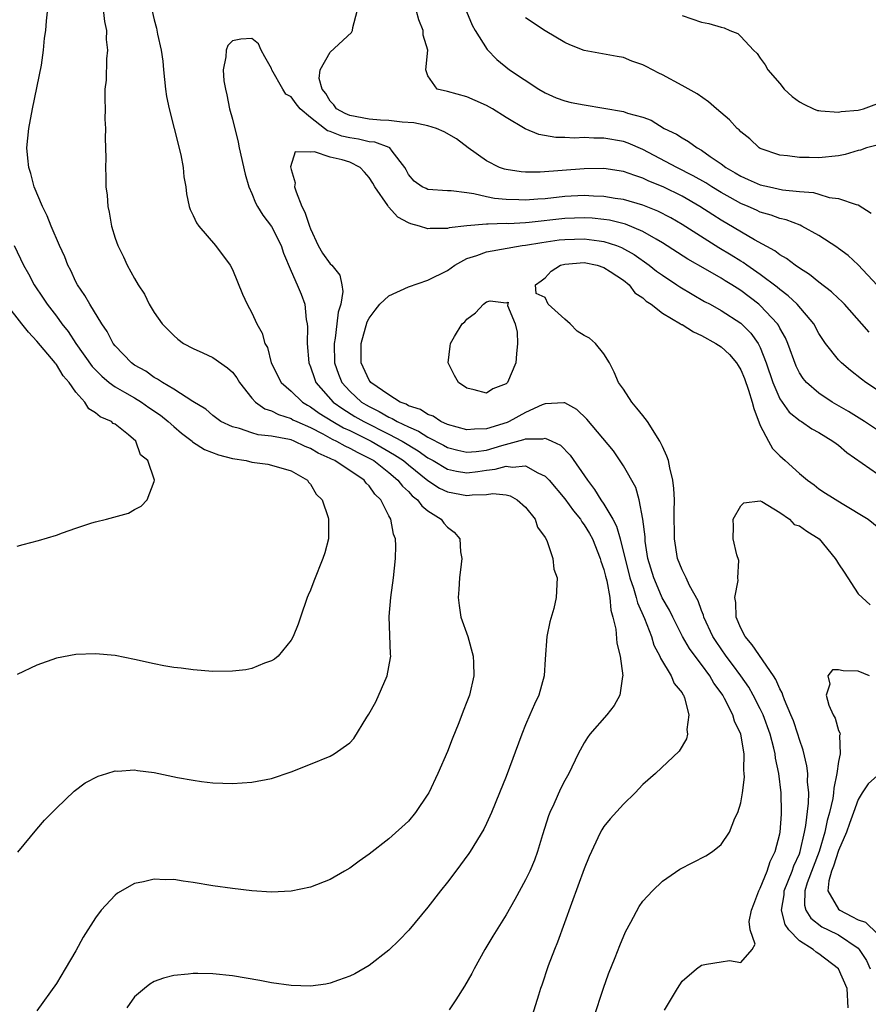
# Model space of a CAD drawing. Units: inches. Extents: x 2589000 to 2592000, y 1536000 to 1539000.
# Drawn here: x 2591565 to 2591652, y 1536355 to 1536456 of the extents above; entities that cross this region are included whole.
import ezdxf

# ---------------------------------------------------------------- set-up
doc = ezdxf.new("R2010")
doc.units = ezdxf.units.IN
doc.header["$MEASUREMENT"] = 0
doc.layers.add('LD25891536_2ft', color=122, linetype='Continuous')

msp = doc.modelspace()

# ---------------------------------------------------------------- linework, layer by layer
at = {"layer": 'LD25891536_2ft'}
for points, elevation in [([(2591573.59, 1536459), (2591573.93, 1536455.93), (2591574.12, 1536455), (2591574.1, 1536454.1), (2591574.24, 1536453), (2591574.12, 1536452.12), (2591574.08, 1536449.92), (2591573.96, 1536449), (2591573.94, 1536447.94), (2591573.97, 1536447), (2591573.95, 1536445.95), (2591574.03, 1536445), (2591573.98, 1536443.98), (2591574.03, 1536443), (2591574.04, 1536441.96), (2591574.01, 1536441), (2591574.05, 1536440.05), (2591574.06, 1536439), (2591574.18, 1536438.18), (2591574.25, 1536437), (2591574.41, 1536436.41), (2591574.63, 1536435), (2591575, 1536433.78), (2591575.27, 1536433), (2591575.85, 1536431.85), (2591576.25, 1536431), (2591577, 1536429.63), (2591577.36, 1536429), (2591578.02, 1536428.02), (2591578.5, 1536427), (2591579, 1536426.16), (2591579.8, 1536425), (2591581, 1536423.8), (2591581.43, 1536423.43), (2591582.01, 1536423), (2591583, 1536422.47), (2591583.96, 1536422.04), (2591585, 1536421.55), (2591586.5, 1536420.5), (2591587, 1536420.05), (2591587.46, 1536419.46), (2591587.73, 1536419), (2591589, 1536417.4), (2591589.36, 1536417), (2591590.31, 1536416.31), (2591591, 1536416.11), (2591591.71, 1536415.71), (2591593, 1536415.31), (2591593.19, 1536415.19), (2591593.58, 1536415), (2591595, 1536414.38), (2591596.26, 1536413.74), (2591597.21, 1536413.21), (2591597.66, 1536413), (2591598.5, 1536412.5), (2591599, 1536412.29), (2591599.82, 1536411.82), (2591601, 1536411.27), (2591601.47, 1536411), (2591603, 1536409.79), (2591603.94, 1536409), (2591604.39, 1536408.39), (2591605, 1536407.84), (2591605.4, 1536407.4), (2591605.94, 1536407), (2591606.37, 1536406.37), (2591607, 1536405.86), (2591608.35, 1536405), (2591608.62, 1536404.62), (2591609, 1536404.19), (2591609.69, 1536403.69), (2591610.27, 1536403), (2591610.34, 1536401.66), (2591610.46, 1536401), (2591610.4, 1536400.4), (2591610.22, 1536399), (2591610.17, 1536397.83), (2591610.1, 1536397), (2591610.19, 1536396.19), (2591610.38, 1536395), (2591611.08, 1536393), (2591611.64, 1536391), (2591611.68, 1536390.32), (2591611.71, 1536389), (2591611.25, 1536387), (2591611, 1536386.31), (2591610.62, 1536385.38), (2591610.18, 1536384.18), (2591609.48, 1536382.52), (2591609, 1536381.24), (2591608.03, 1536379), (2591607.08, 1536377), (2591607, 1536376.87), (2591605.74, 1536375), (2591605, 1536374.1), (2591603, 1536372.3), (2591601, 1536370.75), (2591599.97, 1536370.03), (2591599, 1536369.32), (2591598.47, 1536369), (2591597, 1536368.16), (2591595, 1536367.35), (2591593, 1536366.94), (2591591, 1536366.85), (2591589, 1536366.98), (2591587, 1536367.22), (2591585, 1536367.51), (2591583, 1536367.85), (2591581.98, 1536367.98), (2591581, 1536368.14), (2591580.13, 1536368.13), (2591579, 1536368.17), (2591577.91, 1536367.91), (2591577, 1536367.74), (2591575.25, 1536366.75), (2591575, 1536366.55), (2591573.59, 1536365), (2591573, 1536364.22), (2591571.74, 1536362.26), (2591571, 1536360.86), (2591569.91, 1536359), (2591569, 1536357.49), (2591567, 1536354.71)], 7416), ([(2591565.05, 1536370.95), (2591567, 1536373.3), (2591567.79, 1536374.21), (2591569, 1536375.45), (2591570.81, 1536377.19), (2591571.95, 1536378.05), (2591573.27, 1536378.73), (2591574.14, 1536379), (2591575, 1536379.25), (2591575.24, 1536379.24), (2591577, 1536379.37), (2591577.31, 1536379.31), (2591579, 1536379.11), (2591581.4, 1536378.6), (2591583, 1536378.3), (2591583.83, 1536378.17), (2591585, 1536378.05), (2591586.01, 1536377.99), (2591587, 1536377.96), (2591589, 1536378.09), (2591591, 1536378.48), (2591593, 1536379.15), (2591595, 1536379.94), (2591597, 1536380.78), (2591597.41, 1536381), (2591599, 1536382.12), (2591599.44, 1536382.56), (2591600.74, 1536384.74), (2591600.95, 1536385.05), (2591601.66, 1536386.34), (2591602.85, 1536389), (2591603.19, 1536390.81), (2591603.21, 1536391), (2591603.19, 1536391.19), (2591603.05, 1536395.05), (2591603.22, 1536397), (2591603.49, 1536399), (2591603.7, 1536401), (2591603.73, 1536402.27), (2591603.68, 1536403), (2591603.47, 1536403.47), (2591603.21, 1536405), (2591603, 1536405.37), (2591602.17, 1536407), (2591601.57, 1536407.57), (2591601, 1536408.42), (2591600.7, 1536408.7), (2591600.48, 1536409), (2591597.47, 1536411), (2591597.14, 1536411.14), (2591597, 1536411.22), (2591595.77, 1536411.77), (2591595, 1536412.25), (2591594.44, 1536412.44), (2591593.31, 1536413), (2591593, 1536413.12), (2591592.83, 1536413.17), (2591591, 1536413.51), (2591589.65, 1536413.65), (2591589, 1536413.84), (2591587.72, 1536414.28), (2591587, 1536414.45), (2591585.83, 1536415), (2591585, 1536415.61), (2591584.27, 1536416.27), (2591582.96, 1536417.04), (2591581, 1536418.3), (2591579.84, 1536419), (2591579.35, 1536419.35), (2591579, 1536419.52), (2591578.14, 1536420.14), (2591577, 1536420.78), (2591576.68, 1536421), (2591575, 1536422.74), (2591574.8, 1536423), (2591574.2, 1536424.2), (2591573.66, 1536425), (2591572.43, 1536427), (2591571.91, 1536427.91), (2591571.16, 1536429), (2591571, 1536429.31), (2591570.46, 1536430.46), (2591570.17, 1536431), (2591569.85, 1536431.85), (2591569.32, 1536433), (2591568.46, 1536435), (2591568.05, 1536436.05), (2591567.58, 1536437), (2591566.73, 1536439), (2591566.37, 1536440.37), (2591566.16, 1536441), (2591566.06, 1536441.94), (2591565.98, 1536443), (2591566.19, 1536445), (2591566.56, 1536447), (2591567.46, 1536451.46), (2591567.68, 1536453), (2591567.79, 1536454.21), (2591567.92, 1536455), (2591567.99, 1536455.99), (2591568.2, 1536457.8)], 7418), ([(2591578.8, 1536457), (2591579, 1536456.11), (2591579.25, 1536455.25), (2591579.35, 1536454.65), (2591579.73, 1536453), (2591579.87, 1536451.87), (2591579.94, 1536451), (2591580.15, 1536449), (2591580.27, 1536448.27), (2591580.53, 1536447), (2591581.06, 1536445), (2591581.72, 1536442.28), (2591581.95, 1536441), (2591582.04, 1536440.04), (2591582.23, 1536439), (2591582.3, 1536438.3), (2591582.59, 1536437), (2591582.69, 1536436.69), (2591583, 1536436.09), (2591583.34, 1536435.34), (2591583.57, 1536435), (2591585.28, 1536433), (2591586.76, 1536431), (2591587, 1536430.55), (2591588.05, 1536428.05), (2591588.52, 1536427), (2591589, 1536426.14), (2591589.5, 1536425), (2591590.03, 1536424.03), (2591590.33, 1536423), (2591590.58, 1536422.58), (2591590.98, 1536421), (2591591.98, 1536419), (2591593, 1536418.11), (2591594.16, 1536417), (2591594.68, 1536416.68), (2591595, 1536416.52), (2591595.87, 1536415.87), (2591597.29, 1536415), (2591598.37, 1536414.37), (2591599, 1536414.07), (2591601.18, 1536413), (2591603.6, 1536411.6), (2591604.49, 1536411), (2591605, 1536410.57), (2591607, 1536408.96), (2591608.19, 1536408.19), (2591609, 1536407.8), (2591611, 1536407.45), (2591611.52, 1536407.52), (2591613, 1536407.54), (2591613.63, 1536407.63), (2591615, 1536407.49), (2591615.4, 1536407.4), (2591616.14, 1536407), (2591617, 1536406.23), (2591617.98, 1536405), (2591618.21, 1536404.21), (2591619, 1536403.13), (2591619.17, 1536402.83), (2591619.78, 1536401), (2591619.9, 1536399.9), (2591620.24, 1536399), (2591620.13, 1536397), (2591619.87, 1536395.87), (2591619.49, 1536394.51), (2591619.18, 1536393), (2591619, 1536390.68), (2591618.89, 1536389), (2591618.34, 1536387), (2591617.9, 1536386.1), (2591617.44, 1536385), (2591617, 1536383.98), (2591616.6, 1536383), (2591615, 1536378.7), (2591614.34, 1536377), (2591613.52, 1536375), (2591613, 1536373.86), (2591612.72, 1536373.28), (2591611.33, 1536371), (2591611.19, 1536370.81), (2591609.86, 1536369), (2591609, 1536367.87), (2591608.3, 1536367), (2591607, 1536365.32), (2591605.05, 1536362.95), (2591604.07, 1536361.93), (2591603, 1536360.91), (2591601, 1536359.36), (2591599.51, 1536358.49), (2591599, 1536358.24), (2591597.86, 1536357.86), (2591597, 1536357.54), (2591596.55, 1536357.45), (2591595, 1536357.24), (2591593, 1536357.29), (2591591, 1536357.59), (2591589.82, 1536357.82), (2591587, 1536358.28), (2591585, 1536358.48), (2591583.47, 1536358.53), (2591583, 1536358.53), (2591582.47, 1536358.47), (2591581, 1536358.34), (2591579.95, 1536358.05), (2591579, 1536357.7), (2591578.56, 1536357.44), (2591578.02, 1536357), (2591577, 1536356.13), (2591576.21, 1536355)], 7414), ([(2591652.13, 1536424.13), (2591651.4, 1536425), (2591649.62, 1536427), (2591649.32, 1536427.32), (2591649, 1536427.6), (2591648.29, 1536428.29), (2591647, 1536429.27), (2591646.05, 1536430.05), (2591645, 1536430.71), (2591644.58, 1536431), (2591643.69, 1536431.69), (2591643, 1536432.07), (2591642.48, 1536432.48), (2591640.4, 1536433.6), (2591637, 1536435.6), (2591636.14, 1536436.14), (2591634.83, 1536437), (2591633, 1536438.05), (2591631.07, 1536439), (2591629.6, 1536439.6), (2591629, 1536439.9), (2591628.16, 1536440.16), (2591627, 1536440.6), (2591625, 1536440.9), (2591623, 1536440.87), (2591618.5, 1536440.5), (2591617, 1536440.5), (2591616.54, 1536440.54), (2591615, 1536440.79), (2591614.83, 1536440.83), (2591614.34, 1536441), (2591613, 1536441.67), (2591611.12, 1536443), (2591609.91, 1536443.91), (2591608.66, 1536444.66), (2591607.87, 1536445), (2591607, 1536445.25), (2591605.56, 1536445.56), (2591604.37, 1536445.63), (2591603, 1536445.8), (2591602.15, 1536445.85), (2591601, 1536445.95), (2591599, 1536446.33), (2591598.53, 1536446.53), (2591597.64, 1536447), (2591597.39, 1536447.39), (2591597, 1536447.77), (2591596.56, 1536448.56), (2591596.18, 1536449), (2591595.89, 1536450.11), (2591595.98, 1536451), (2591597, 1536452.79), (2591599.18, 1536454.82), (2591599.29, 1536455), (2591599.31, 1536455.31), (2591599.78, 1536457)], 7414), ([(2591652.97, 1536428.97), (2591651.03, 1536431.03), (2591650, 1536432), (2591649, 1536432.7), (2591648.83, 1536432.83), (2591647, 1536434.03), (2591645.25, 1536435), (2591645.08, 1536435.08), (2591643.64, 1536435.64), (2591643, 1536435.78), (2591642.13, 1536436.13), (2591641, 1536436.44), (2591640.62, 1536436.62), (2591639.76, 1536437), (2591639, 1536437.31), (2591637.91, 1536437.91), (2591637, 1536438.42), (2591636.06, 1536439), (2591635.42, 1536439.42), (2591634.15, 1536440.15), (2591632.48, 1536441), (2591629, 1536442.85), (2591627.49, 1536443.49), (2591627, 1536443.65), (2591625, 1536444), (2591623.99, 1536443.99), (2591623, 1536444.06), (2591622.01, 1536444.01), (2591621, 1536444.07), (2591620.08, 1536444.08), (2591618.36, 1536444.36), (2591616.96, 1536444.96), (2591615, 1536446.12), (2591613.61, 1536447), (2591613, 1536447.35), (2591611.85, 1536447.85), (2591611, 1536448.21), (2591609, 1536448.78), (2591607.95, 1536449), (2591607, 1536450.38), (2591606.78, 1536451), (2591606.98, 1536453), (2591606.53, 1536454.53), (2591606.51, 1536455), (2591606.09, 1536456.09), (2591605.85, 1536457)], 7416), ([(2591610.94, 1536456.94), (2591611.54, 1536455.54), (2591611.85, 1536455), (2591613.07, 1536453.07), (2591614.05, 1536452.05), (2591615.36, 1536451), (2591618.35, 1536449), (2591619, 1536448.62), (2591620.13, 1536448.13), (2591621, 1536447.83), (2591621.66, 1536447.65), (2591623, 1536447.39), (2591627, 1536446.73), (2591627.43, 1536446.57), (2591629, 1536446.15), (2591629.85, 1536445.85), (2591631.18, 1536445), (2591632.42, 1536444.42), (2591633, 1536444.02), (2591633.67, 1536443.67), (2591634.55, 1536443), (2591635, 1536442.76), (2591635.88, 1536442.12), (2591637, 1536441.36), (2591637.47, 1536441), (2591638.45, 1536440.45), (2591639, 1536440.1), (2591639.78, 1536439.78), (2591641, 1536439.22), (2591641.95, 1536439), (2591643.28, 1536438.72), (2591645, 1536438.55), (2591646.43, 1536438.43), (2591647, 1536438.27), (2591648.06, 1536437.94), (2591649, 1536437.82), (2591650.8, 1536437.2), (2591651, 1536437.17), (2591652.33, 1536436.33)], 7418), ([(2591633, 1536456.55), (2591635, 1536455.88), (2591635.74, 1536455.74), (2591637, 1536455.36), (2591637.3, 1536455.3), (2591637.89, 1536455), (2591638.69, 1536454.69), (2591639, 1536454.38), (2591640.31, 1536453), (2591640.67, 1536452.67), (2591641, 1536452.17), (2591641.51, 1536451.51), (2591641.76, 1536451), (2591643, 1536449.59), (2591643.45, 1536449), (2591644.26, 1536448.26), (2591645, 1536447.7), (2591645.46, 1536447.46), (2591646.44, 1536447), (2591646.84, 1536446.84), (2591647, 1536446.81), (2591647.2, 1536446.8), (2591649, 1536446.65), (2591649.29, 1536446.71), (2591651, 1536446.86), (2591651.56, 1536447), (2591653.85, 1536447.85)], 7422), ([(2591653.37, 1536443.37), (2591651.87, 1536443), (2591651.24, 1536442.76), (2591651, 1536442.75), (2591649.67, 1536442.33), (2591649, 1536442.2), (2591647, 1536441.98), (2591645.99, 1536442.01), (2591645, 1536442.01), (2591643.8, 1536442.2), (2591643, 1536442.27), (2591641, 1536442.95), (2591640.9, 1536443), (2591639.93, 1536443.93), (2591639, 1536444.66), (2591638.84, 1536444.84), (2591638.64, 1536445), (2591637.87, 1536445.87), (2591636.53, 1536447), (2591635.71, 1536447.71), (2591634.54, 1536448.54), (2591633, 1536449.4), (2591631, 1536450.46), (2591630.63, 1536450.63), (2591629.32, 1536451.32), (2591629, 1536451.5), (2591627.87, 1536451.87), (2591627, 1536452.26), (2591626.35, 1536452.35), (2591623, 1536452.96), (2591621.53, 1536453.53), (2591621, 1536453.77), (2591619, 1536454.98), (2591617, 1536456.32)], 7420), ([(2591653, 1536418.21), (2591651.81, 1536419), (2591651.35, 1536419.35), (2591650.23, 1536420.23), (2591649.31, 1536421), (2591649, 1536421.32), (2591647.68, 1536423), (2591647.39, 1536423.39), (2591647, 1536424.01), (2591646.47, 1536425), (2591644.77, 1536427), (2591643.87, 1536427.87), (2591643, 1536428.5), (2591642.74, 1536428.74), (2591641, 1536430.04), (2591639.62, 1536431), (2591639.26, 1536431.26), (2591639, 1536431.41), (2591638.02, 1536432.02), (2591636.76, 1536432.76), (2591633, 1536435.15), (2591631.84, 1536435.84), (2591630.52, 1536436.52), (2591629, 1536437.13), (2591627, 1536437.72), (2591626.17, 1536437.83), (2591625, 1536438.03), (2591623.94, 1536438.06), (2591623, 1536438.12), (2591621, 1536438.02), (2591619, 1536437.8), (2591618.24, 1536437.76), (2591617, 1536437.64), (2591616.31, 1536437.69), (2591615, 1536437.71), (2591613.82, 1536437.82), (2591613, 1536437.99), (2591611.69, 1536438.31), (2591611, 1536438.39), (2591609.38, 1536438.62), (2591609, 1536438.62), (2591607, 1536438.76), (2591606.83, 1536438.83), (2591606.43, 1536439), (2591605.61, 1536439.61), (2591605, 1536440.29), (2591604.77, 1536440.77), (2591604.64, 1536441), (2591603.34, 1536442.66), (2591603.12, 1536443), (2591603.04, 1536443.04), (2591601.58, 1536443.59), (2591601, 1536443.63), (2591599.89, 1536443.89), (2591599, 1536444.02), (2591598.2, 1536444.2), (2591597, 1536444.67), (2591596.73, 1536444.73), (2591596.41, 1536445), (2591595, 1536446.1), (2591593.94, 1536447), (2591593.52, 1536447.52), (2591593, 1536448.22), (2591592.48, 1536448.48), (2591592.15, 1536449), (2591591.04, 1536451), (2591591, 1536451.12), (2591590.31, 1536452.31), (2591589.93, 1536453), (2591589.66, 1536453.66), (2591589, 1536454.19), (2591587.88, 1536454.12), (2591587, 1536453.97), (2591586.53, 1536453.47), (2591586.37, 1536453), (2591586.33, 1536452.33), (2591586.05, 1536451), (2591586.13, 1536449.87), (2591586.28, 1536449), (2591586.44, 1536448.44), (2591586.72, 1536447), (2591587, 1536445.94), (2591587.58, 1536443.58), (2591587.68, 1536443), (2591588.3, 1536440.3), (2591588.69, 1536439), (2591589, 1536438.33), (2591589.38, 1536437.38), (2591589.58, 1536437), (2591590.12, 1536436.12), (2591591, 1536434.96), (2591591.99, 1536433), (2591592.23, 1536432.23), (2591593, 1536430.4), (2591593.61, 1536429), (2591594.02, 1536428.02), (2591594.41, 1536427), (2591594.56, 1536425.44), (2591594.66, 1536425), (2591594.69, 1536424.69), (2591594.65, 1536423), (2591594.83, 1536421), (2591595, 1536420.59), (2591595.39, 1536419.39), (2591595.54, 1536419), (2591597.31, 1536417), (2591598.29, 1536416.29), (2591599.53, 1536415.53), (2591600.44, 1536415), (2591603, 1536413.72), (2591604.37, 1536413), (2591606.01, 1536412.01), (2591607, 1536411.29), (2591607.53, 1536411), (2591609, 1536410.14), (2591609.94, 1536409.94), (2591611, 1536409.77), (2591612.1, 1536409.9), (2591613, 1536410.02), (2591613.88, 1536410.12), (2591615, 1536410.45), (2591615.66, 1536410.34), (2591617, 1536410.48), (2591618.25, 1536409.75), (2591619, 1536409.41), (2591619.39, 1536409), (2591621, 1536407.11), (2591621.88, 1536405.88), (2591622.6, 1536405), (2591622.75, 1536404.74), (2591623, 1536404.43), (2591623.54, 1536403.54), (2591623.83, 1536403), (2591624.64, 1536401), (2591624.7, 1536400.7), (2591625, 1536399.88), (2591625.17, 1536399.17), (2591625.31, 1536398.69), (2591625.61, 1536397), (2591625.7, 1536395.7), (2591625.93, 1536395), (2591626.23, 1536393.77), (2591626.33, 1536392.33), (2591626.68, 1536391), (2591626.93, 1536389), (2591626.91, 1536388.91), (2591626.62, 1536387), (2591626.06, 1536385.94), (2591625.31, 1536385), (2591623.57, 1536383), (2591623.33, 1536382.67), (2591623, 1536382.13), (2591622.38, 1536381), (2591621.41, 1536379), (2591621, 1536378.27), (2591620.56, 1536377.44), (2591619.87, 1536375.87), (2591619.46, 1536375), (2591619.33, 1536374.67), (2591618.72, 1536372.72), (2591618.21, 1536371), (2591617.89, 1536370.11), (2591617.42, 1536369), (2591617, 1536368.11), (2591615.9, 1536366.1), (2591615, 1536364.52), (2591613.65, 1536362.35), (2591612.84, 1536361), (2591611.72, 1536359), (2591611.48, 1536358.52), (2591610.76, 1536357.24), (2591609.85, 1536355.85), (2591609.19, 1536354.81)], 7412), ([(2591653, 1536414.12), (2591651.65, 1536415), (2591650.02, 1536416.02), (2591648.36, 1536417), (2591647, 1536417.91), (2591645.74, 1536419), (2591645.4, 1536419.4), (2591645, 1536420), (2591644.66, 1536420.66), (2591643.82, 1536423), (2591643.57, 1536423.57), (2591643, 1536424.57), (2591642.86, 1536424.86), (2591642.76, 1536425), (2591641, 1536426.88), (2591640.87, 1536427), (2591639, 1536428.42), (2591638.64, 1536428.64), (2591638.1, 1536429), (2591637.41, 1536429.41), (2591637, 1536429.68), (2591635.41, 1536430.59), (2591633.6, 1536431.6), (2591631, 1536433.29), (2591630.35, 1536433.65), (2591629, 1536434.45), (2591627.2, 1536435.2), (2591625.59, 1536435.59), (2591625, 1536435.68), (2591623.8, 1536435.8), (2591623, 1536435.85), (2591621, 1536435.78), (2591617.37, 1536435.37), (2591617, 1536435.34), (2591615.24, 1536435.24), (2591615, 1536435.25), (2591613.18, 1536435.18), (2591613, 1536435.2), (2591611, 1536435.03), (2591609.18, 1536434.82), (2591609, 1536434.75), (2591607.24, 1536434.76), (2591607, 1536434.71), (2591606.14, 1536435), (2591605.24, 1536435.24), (2591605, 1536435.33), (2591603.91, 1536435.91), (2591602.98, 1536436.98), (2591602.91, 1536437.09), (2591601.56, 1536439), (2591601.38, 1536439.38), (2591601, 1536439.98), (2591600.53, 1536440.53), (2591600.07, 1536441), (2591599, 1536441.53), (2591598.23, 1536441.77), (2591597, 1536442.05), (2591595.39, 1536442.61), (2591595, 1536442.55), (2591593.41, 1536442.59), (2591592.95, 1536441.05), (2591593, 1536440.78), (2591593.43, 1536439.43), (2591593.36, 1536439), (2591593.51, 1536438.49), (2591594.12, 1536437), (2591594.42, 1536436.42), (2591594.89, 1536435), (2591595, 1536434.72), (2591595.79, 1536433), (2591596.22, 1536432.22), (2591597, 1536431.15), (2591597.16, 1536431), (2591597.98, 1536429.98), (2591598.21, 1536429), (2591598.31, 1536428.31), (2591598.08, 1536427), (2591597.82, 1536426.18), (2591597.7, 1536425), (2591597.52, 1536423.52), (2591597.42, 1536423), (2591597.46, 1536421), (2591597.85, 1536419.85), (2591598.19, 1536419), (2591599, 1536418.11), (2591600.22, 1536417), (2591600.7, 1536416.7), (2591601, 1536416.53), (2591602.03, 1536416.03), (2591603, 1536415.45), (2591603.33, 1536415.33), (2591603.86, 1536415), (2591605, 1536414.45), (2591606.03, 1536414.03), (2591607, 1536413.4), (2591608.58, 1536412.58), (2591609, 1536412.34), (2591610.06, 1536412.06), (2591611, 1536411.87), (2591611.95, 1536411.95), (2591613, 1536412.09), (2591614.55, 1536412.55), (2591616.83, 1536413.17), (2591617, 1536413.24), (2591618.77, 1536413.23), (2591619, 1536413.31), (2591619.69, 1536413), (2591620.57, 1536412.57), (2591621.56, 1536411.56), (2591623.33, 1536409), (2591624.06, 1536408.06), (2591624.69, 1536407), (2591625, 1536406.55), (2591625.91, 1536405), (2591626.29, 1536404.29), (2591626.66, 1536403), (2591627.67, 1536399), (2591628.04, 1536397.96), (2591628.32, 1536397), (2591628.45, 1536396.45), (2591629.15, 1536394.85), (2591629.87, 1536393), (2591630.13, 1536392.13), (2591630.73, 1536391), (2591630.79, 1536390.79), (2591631.87, 1536389), (2591632.19, 1536388.19), (2591633, 1536387.23), (2591633.08, 1536387.08), (2591633.14, 1536387), (2591633.25, 1536386.75), (2591633.71, 1536385), (2591633.49, 1536383.49), (2591633.56, 1536383), (2591633.47, 1536382.53), (2591632.72, 1536381.28), (2591630.29, 1536379), (2591629, 1536377.85), (2591628.2, 1536377), (2591627, 1536375.87), (2591625.64, 1536374.36), (2591625, 1536373.56), (2591624.78, 1536373.22), (2591624.66, 1536373), (2591624.4, 1536372.4), (2591623.73, 1536371), (2591623.51, 1536370.49), (2591623, 1536369.23), (2591621.7, 1536365.7), (2591620.27, 1536361.73), (2591619.95, 1536361), (2591619.3, 1536359.3), (2591618.65, 1536357.35), (2591618.52, 1536357), (2591618.3, 1536356.3), (2591617, 1536352.06)], 7410), ([(2591623.96, 1536354.04), (2591624.96, 1536357.04), (2591625.49, 1536358.51), (2591626.16, 1536360.16), (2591626.62, 1536361.38), (2591627.22, 1536362.78), (2591627.77, 1536363.77), (2591628.61, 1536365.39), (2591629, 1536365.92), (2591629.98, 1536367), (2591631, 1536367.99), (2591632.79, 1536369.21), (2591634.11, 1536369.89), (2591635.44, 1536370.56), (2591636.1, 1536371), (2591637, 1536371.72), (2591637.84, 1536373), (2591638.41, 1536374.41), (2591638.7, 1536375), (2591639, 1536375.99), (2591639.18, 1536377), (2591639.38, 1536378.62), (2591639.37, 1536379), (2591639.33, 1536379.33), (2591639.34, 1536381), (2591639, 1536383), (2591638.35, 1536384.35), (2591638.18, 1536385), (2591637.35, 1536386.65), (2591637.16, 1536387), (2591637, 1536387.24), (2591636.25, 1536388.25), (2591635.83, 1536389), (2591635, 1536390.13), (2591634.33, 1536391), (2591633.77, 1536391.77), (2591633.05, 1536393), (2591632.04, 1536395), (2591631.7, 1536395.7), (2591630.98, 1536396.98), (2591630.37, 1536398.37), (2591630.11, 1536399), (2591629.51, 1536401), (2591629.24, 1536402.76), (2591629.21, 1536403), (2591629.21, 1536403.21), (2591629, 1536405), (2591628.61, 1536407), (2591628.26, 1536408.26), (2591627, 1536410.47), (2591626, 1536412), (2591623.25, 1536415.25), (2591622.25, 1536416.25), (2591621, 1536416.9), (2591620.92, 1536416.92), (2591619, 1536416.8), (2591618.7, 1536416.7), (2591617, 1536415.93), (2591615.31, 1536415), (2591615.1, 1536414.9), (2591613, 1536414.25), (2591611.77, 1536414.23), (2591611, 1536414.15), (2591609, 1536414.7), (2591608.33, 1536415), (2591607.54, 1536415.54), (2591607, 1536415.71), (2591606.23, 1536416.23), (2591605, 1536416.62), (2591604.77, 1536416.77), (2591604.15, 1536417), (2591603, 1536417.73), (2591601.16, 1536419), (2591601.1, 1536419.1), (2591601, 1536419.22), (2591600.17, 1536421), (2591600.17, 1536423), (2591600.8, 1536425.2), (2591601, 1536425.59), (2591601.59, 1536426.41), (2591602.09, 1536427), (2591603, 1536427.88), (2591605, 1536428.8), (2591607, 1536429.45), (2591609, 1536430.46), (2591609.74, 1536431), (2591611, 1536431.67), (2591611.99, 1536431.99), (2591613, 1536432.38), (2591616.63, 1536433), (2591617, 1536433.04), (2591618.67, 1536433.33), (2591620.42, 1536433.58), (2591621, 1536433.64), (2591623, 1536433.71), (2591624.52, 1536433.48), (2591625, 1536433.43), (2591626.31, 1536433), (2591626.81, 1536432.81), (2591628.09, 1536432.09), (2591629.65, 1536431), (2591630.4, 1536430.4), (2591631, 1536429.97), (2591632.47, 1536429), (2591632.78, 1536428.78), (2591634.02, 1536428.02), (2591635.29, 1536427.29), (2591635.86, 1536427), (2591637, 1536426.37), (2591639, 1536425.07), (2591640.03, 1536424.03), (2591640.79, 1536423), (2591641, 1536422.58), (2591641.62, 1536421), (2591642.27, 1536419), (2591643, 1536417.34), (2591643.23, 1536417), (2591643.97, 1536415.97), (2591645.08, 1536415.07), (2591645.21, 1536415), (2591646.26, 1536414.26), (2591647, 1536413.87), (2591648.44, 1536413), (2591648.75, 1536412.75), (2591649, 1536412.58), (2591649.85, 1536411.85), (2591653, 1536409.65)], 7408), ([(2591564.67, 1536433), (2591565.62, 1536431), (2591566.13, 1536430.13), (2591566.71, 1536429), (2591567.64, 1536427.64), (2591568.04, 1536427), (2591569, 1536425.77), (2591569.56, 1536425), (2591570.21, 1536424.21), (2591571, 1536423), (2591572.65, 1536420.65), (2591573.63, 1536419.63), (2591574.4, 1536419), (2591575, 1536418.56), (2591575.98, 1536418.02), (2591577, 1536417.43), (2591577.69, 1536417), (2591578.45, 1536416.45), (2591579.64, 1536415.64), (2591580.42, 1536415), (2591581, 1536414.48), (2591581.8, 1536413.8), (2591582.87, 1536413), (2591582.93, 1536412.93), (2591584.13, 1536412.13), (2591585.58, 1536411.58), (2591587, 1536411.23), (2591588.42, 1536411), (2591589, 1536410.86), (2591590.64, 1536410.64), (2591591, 1536410.55), (2591593, 1536409.96), (2591594.7, 1536409), (2591594.8, 1536408.8), (2591595, 1536408.6), (2591595.57, 1536407.57), (2591596.19, 1536407), (2591596.81, 1536405.19), (2591596.84, 1536405), (2591596.83, 1536404.83), (2591596.82, 1536403), (2591596.44, 1536401.56), (2591596.26, 1536401), (2591595.33, 1536398.67), (2591595, 1536397.76), (2591594.75, 1536397.25), (2591594.66, 1536397), (2591593.97, 1536395), (2591593.73, 1536394.27), (2591593.21, 1536393), (2591593, 1536392.62), (2591591.67, 1536391), (2591591.31, 1536390.69), (2591591, 1536390.52), (2591590.29, 1536390.29), (2591589, 1536389.75), (2591588.39, 1536389.61), (2591587, 1536389.46), (2591585, 1536389.44), (2591583, 1536389.59), (2591581.76, 1536389.76), (2591581, 1536389.85), (2591579.98, 1536390.02), (2591579, 1536390.2), (2591577, 1536390.66), (2591575, 1536391.06), (2591573, 1536391.24), (2591571, 1536391.17), (2591569, 1536390.79), (2591567, 1536390.07), (2591565, 1536389.12)], 7420), ([(2591631.22, 1536354.78), (2591632.52, 1536357), (2591633, 1536357.73), (2591634.48, 1536359), (2591635, 1536359.38), (2591635.5, 1536359.5), (2591637, 1536359.74), (2591637.85, 1536359.85), (2591639, 1536359.64), (2591640.16, 1536361), (2591640.48, 1536361.52), (2591639.97, 1536363), (2591639.85, 1536363.85), (2591640.11, 1536365), (2591640.36, 1536365.64), (2591640.84, 1536367), (2591641, 1536367.26), (2591641.71, 1536369), (2591642.01, 1536369.99), (2591642.54, 1536371), (2591643, 1536372.81), (2591643.04, 1536373), (2591643.16, 1536374.84), (2591643.18, 1536375), (2591643.15, 1536377), (2591642.91, 1536379), (2591642.57, 1536380.57), (2591642.53, 1536381), (2591642.39, 1536381.6), (2591642.02, 1536383), (2591641.29, 1536385), (2591641, 1536385.61), (2591640.29, 1536387), (2591639.82, 1536387.82), (2591639, 1536389), (2591638.16, 1536390.16), (2591637.51, 1536391), (2591636.49, 1536392.49), (2591636.16, 1536393), (2591635.23, 1536395), (2591635.2, 1536395.2), (2591635, 1536395.67), (2591634.66, 1536396.66), (2591633.77, 1536398.23), (2591633.42, 1536399), (2591633.3, 1536399.3), (2591633, 1536399.83), (2591632.55, 1536401), (2591632.24, 1536403), (2591632.21, 1536405.79), (2591632.22, 1536407), (2591632.16, 1536408.16), (2591632.06, 1536409), (2591631.74, 1536410.26), (2591631.6, 1536411), (2591631.45, 1536411.45), (2591631, 1536412.44), (2591630.73, 1536413), (2591629.45, 1536415), (2591629, 1536415.62), (2591628.36, 1536416.36), (2591627.86, 1536417), (2591627, 1536418.32), (2591626.51, 1536419), (2591626.07, 1536420.07), (2591625.57, 1536421), (2591625, 1536421.93), (2591624.13, 1536423), (2591623.52, 1536423.52), (2591623, 1536423.8), (2591622.26, 1536424.26), (2591621.55, 1536425), (2591621, 1536425.48), (2591619.32, 1536427), (2591619, 1536427.69), (2591618.09, 1536428.09), (2591618.01, 1536429), (2591618.6, 1536429.4), (2591619, 1536429.72), (2591619.6, 1536430.4), (2591620.57, 1536431), (2591621, 1536431.12), (2591623, 1536431.27), (2591624.31, 1536431), (2591625, 1536430.77), (2591625.63, 1536430.37), (2591627, 1536429.46), (2591627.59, 1536429), (2591628.17, 1536428.17), (2591629, 1536427.65), (2591629.33, 1536427.33), (2591629.85, 1536427), (2591631, 1536426.1), (2591632.85, 1536425), (2591632.93, 1536424.93), (2591633, 1536424.92), (2591634.17, 1536424.17), (2591635, 1536423.81), (2591636.46, 1536423), (2591637, 1536422.65), (2591637.87, 1536421.87), (2591638.58, 1536421), (2591638.75, 1536420.75), (2591639, 1536420.3), (2591639.39, 1536419.39), (2591639.79, 1536418.21), (2591640.18, 1536417), (2591640.33, 1536416.33), (2591641, 1536414.59), (2591641.83, 1536413), (2591642.25, 1536412.25), (2591643, 1536411.49), (2591643.56, 1536411), (2591645, 1536409.68), (2591645.82, 1536409), (2591646.51, 1536408.51), (2591647, 1536408.13), (2591647.69, 1536407.69), (2591649.37, 1536406.63), (2591652.05, 1536405), (2591653.68, 1536403.68)], 7406), ([(2591565, 1536402.26), (2591565.59, 1536402.41), (2591567.17, 1536402.83), (2591569, 1536403.37), (2591569.61, 1536403.61), (2591571, 1536404.09), (2591572.63, 1536404.63), (2591573, 1536404.74), (2591574.11, 1536405), (2591576.38, 1536405.62), (2591577, 1536406), (2591577.67, 1536406.33), (2591578.27, 1536407), (2591579, 1536408.86), (2591579.03, 1536409), (2591578.35, 1536411), (2591577.61, 1536411.61), (2591577.11, 1536413), (2591576.36, 1536413.64), (2591575, 1536414.72), (2591574.81, 1536414.81), (2591574.65, 1536415), (2591573.47, 1536415.47), (2591573, 1536415.9), (2591572.3, 1536416.3), (2591571.92, 1536417), (2591571, 1536418), (2591570.3, 1536419), (2591569.69, 1536419.69), (2591569, 1536420.83), (2591568.91, 1536420.91), (2591568.87, 1536421), (2591567, 1536423.24), (2591566.13, 1536424.13), (2591565.47, 1536425), (2591563.9, 1536427)], 7422), ([(2591650, 1536355), (2591649.88, 1536357), (2591649, 1536359.01), (2591647, 1536360.53), (2591646.71, 1536360.71), (2591646.41, 1536361), (2591645, 1536361.88), (2591643.93, 1536363), (2591643.55, 1536363.55), (2591643.16, 1536365), (2591643.43, 1536366.57), (2591643.44, 1536367), (2591644.25, 1536369), (2591644.44, 1536369.56), (2591645, 1536370.78), (2591645.08, 1536371), (2591645.54, 1536373), (2591645.67, 1536373.67), (2591645.94, 1536375.94), (2591645.96, 1536377), (2591645.85, 1536378.15), (2591645.86, 1536379), (2591645.78, 1536379.78), (2591645.39, 1536381.39), (2591645, 1536382.47), (2591644.85, 1536383), (2591644.39, 1536384.39), (2591644.14, 1536385), (2591643.48, 1536386.52), (2591643.3, 1536387), (2591643.24, 1536387.24), (2591643, 1536387.64), (2591642.6, 1536388.6), (2591642.34, 1536389), (2591640.16, 1536392.16), (2591639.45, 1536393), (2591639, 1536393.87), (2591638.52, 1536395), (2591638.5, 1536396.5), (2591638.39, 1536397), (2591638.74, 1536398.74), (2591638.71, 1536399), (2591638.8, 1536400.8), (2591638.62, 1536401.38), (2591638.23, 1536403), (2591638.27, 1536404.27), (2591638.23, 1536405), (2591639, 1536406.38), (2591639.31, 1536406.69), (2591641, 1536406.9), (2591641.17, 1536406.83), (2591643, 1536405.71), (2591643.99, 1536405), (2591644.47, 1536404.47), (2591645, 1536404.33), (2591645.77, 1536403.77), (2591647.01, 1536403.01), (2591648.66, 1536401), (2591648.8, 1536400.8), (2591649, 1536400.45), (2591649.59, 1536399.59), (2591651, 1536397.37), (2591652.25, 1536396.25)], 7404), ([(2591652.17, 1536389), (2591651, 1536389.47), (2591649.48, 1536389.48), (2591649, 1536389.61), (2591648.4, 1536389.6), (2591647.93, 1536389), (2591648.13, 1536388.13), (2591647.73, 1536387), (2591648.01, 1536385.99), (2591648.47, 1536385), (2591648.66, 1536384.66), (2591649, 1536383.4), (2591649.15, 1536383.15), (2591649.16, 1536383), (2591649.11, 1536382.89), (2591649.17, 1536381), (2591649, 1536380.23), (2591648.84, 1536379), (2591648.51, 1536377.49), (2591648.5, 1536377), (2591648.42, 1536376.42), (2591648.08, 1536375), (2591647.83, 1536374.17), (2591647.6, 1536373), (2591647.01, 1536371.01), (2591645.8, 1536367.8), (2591645.57, 1536367), (2591645.51, 1536365.51), (2591645.65, 1536365), (2591646.18, 1536364.18), (2591647.31, 1536363.31), (2591647.96, 1536363), (2591649, 1536362.47), (2591651, 1536361.13), (2591651.13, 1536361), (2591651.87, 1536359.87), (2591652.26, 1536359)], 7402), ([(2591653, 1536378.79), (2591652.05, 1536377.95), (2591651.42, 1536377), (2591651, 1536376.33), (2591650.53, 1536375), (2591650.14, 1536373.86), (2591649.82, 1536373), (2591649, 1536371.13), (2591648.5, 1536369.5), (2591648.29, 1536369), (2591648.01, 1536368.01), (2591647.91, 1536367), (2591649, 1536365.12), (2591649.13, 1536365), (2591650.37, 1536364.37), (2591651, 1536364.02), (2591651.77, 1536363.77), (2591653, 1536362.58)], 7400)]:
    msp.add_lwpolyline(points, dxfattribs=dict(at, elevation=elevation))
at = {"layer": 'LD25891536_2ft', "elevation": 7406}
msp.add_lwpolyline([(2591616.14, 1536424.14), (2591616.18, 1536423), (2591616.08, 1536421.92), (2591616.01, 1536421), (2591615.16, 1536419), (2591615, 1536418.85), (2591613.66, 1536418.34), (2591613, 1536417.9), (2591611.74, 1536418.26), (2591611, 1536418.4), (2591610.12, 1536419), (2591609.71, 1536419.71), (2591609.09, 1536421), (2591609.29, 1536422.71), (2591609.3, 1536423), (2591609.72, 1536423.72), (2591610.52, 1536425), (2591610.78, 1536425.22), (2591611, 1536425.49), (2591611.88, 1536426.12), (2591612.68, 1536427), (2591613, 1536427.25), (2591613.36, 1536427.36), (2591615, 1536427.15), (2591615.21, 1536427.21), (2591615.14, 1536426.86), (2591615.92, 1536425)], close=True, dxfattribs=at)

doc.saveas('drawing.dxf')
